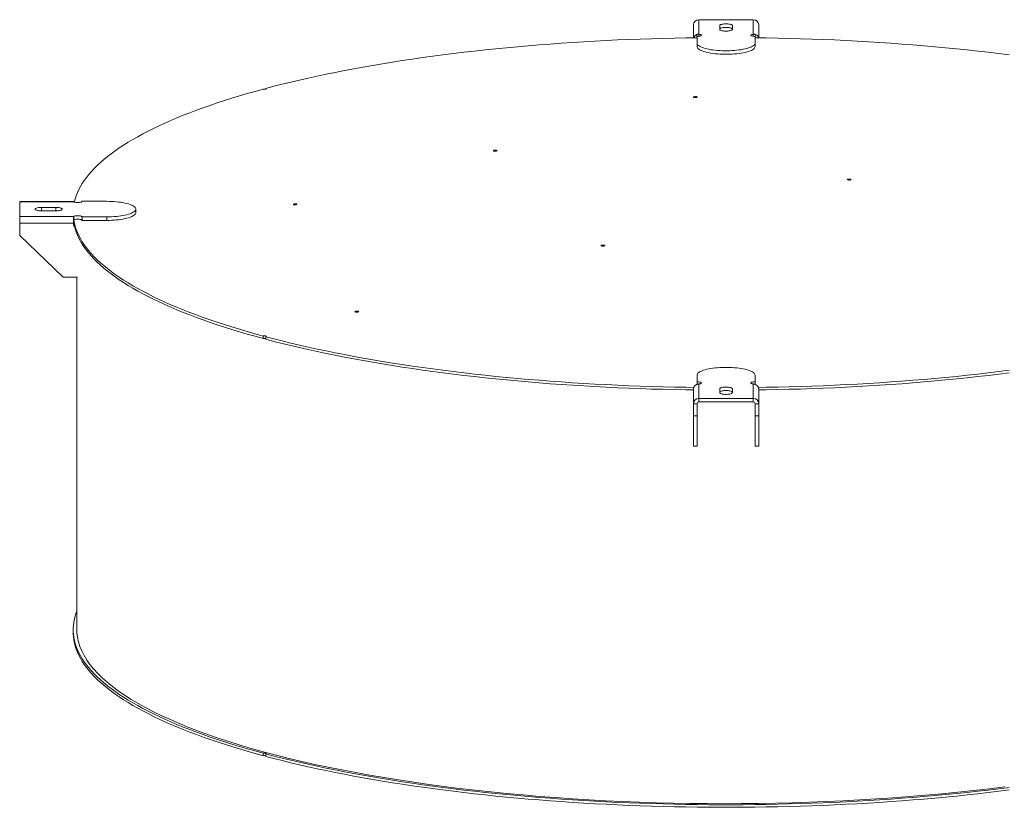
# Model space of a CAD drawing. Units: inches. Extents: x 0.5 to 10.5, y 0.5 to 7.9.
# Drawn here: x 6.5 to 8.5, y 3 to 4.6 of the extents above; entities that cross this region are included whole.
import ezdxf

# ---------------------------------------------------------------- set-up
doc = ezdxf.new("R2010")
doc.units = ezdxf.units.IN
doc.header["$MEASUREMENT"] = 0

msp = doc.modelspace()

# ---------------------------------------------------------------- linework, layer by layer
at = {"color": 7, "linetype": 'Continuous', "lineweight": 15}
for p, q in [((7.8736614, 4.5903791), (7.8736614, 4.616337)), ((7.8846908, 4.6269633), (7.8846908, 4.5975933)), ((7.994985, 4.6269633), (7.8846908, 4.6269633)), ((7.9269703, 4.6151437), (7.9269703, 4.6072639)), ((7.9527055, 4.6072639), (7.9527055, 4.6151437)), ((7.994985, 4.5975933), (7.994985, 4.6269633)), ((8.0060144, 4.5903791), (8.0060144, 4.616337)), ((7.8791758, 4.5963325), (7.8811214, 4.5930862)), ((7.8810144, 4.5930804), (7.8810144, 4.5796848)), ((7.8846908, 4.5975933), (7.8846908, 4.5932954)), ((7.994985, 4.5975933), (7.994985, 4.5932954)), ((7.9985517, 4.5930849), (8.000497, 4.5963328)), ((7.9986614, 4.5796848), (7.9986614, 4.5930804)), ((7.8810144, 4.5796848), (7.8810144, 4.5726007)), ((7.9986614, 4.5796848), (7.9986614, 4.5726007)), ((7.0065645, 4.4876616), (7.0065645, 4.4862706)), ((6.6167239, 4.2584963), (6.5078526, 4.2584963)), ((6.5078526, 4.2580931), (6.5078526, 4.2584963)), ((6.5078526, 4.2580931), (6.5078526, 4.2285441)), ((6.6174786, 4.2580931), (6.5078526, 4.2580931)), ((6.6843232, 4.259078), (6.6343232, 4.259078)), ((6.581382, 4.246766), (6.5519703, 4.246766)), ((6.5519703, 4.2398712), (6.581382, 4.2398712)), ((6.7431467, 4.2362344), (6.7431467, 4.2433186)), ((6.5078526, 4.2149629), (6.5078526, 4.2285441)), ((6.5078526, 4.2285441), (6.6174786, 4.2285441)), ((6.6166761, 4.2149629), (6.5078526, 4.2149629)), ((6.5078526, 4.1901684), (6.5078526, 4.2149629)), ((6.6166761, 4.2114209), (6.6166761, 4.2149629)), ((6.6168697, 4.2256427), (6.6168697, 4.2204928)), ((6.6174786, 4.2285441), (6.6174786, 4.2214599)), ((6.6343232, 4.2275591), (6.6843232, 4.2275591)), ((6.6343232, 4.2275591), (6.6343232, 4.220475)), ((6.6343232, 4.220475), (6.6843232, 4.220475)), ((6.6843232, 4.2275591), (6.6843232, 4.220475)), ((6.5960879, 4.1051587), (6.5078526, 4.1901684)), ((6.6253261, 4.1051587), (6.5960879, 4.1051587)), ((6.6236614, 4.1051587), (6.6236614, 3.3914502)), ((7.0013652, 3.9862002), (7.0013652, 3.9811194)), ((7.0065645, 3.9797265), (7.0065645, 3.9848072)), ((7.8810144, 3.9069523), (7.8810144, 3.8935568)), ((7.8810144, 3.8935568), (7.8810144, 3.8882125)), ((7.9986614, 3.8935568), (7.9986614, 3.9069523)), ((7.9986614, 3.8935568), (7.9986614, 3.888206)), ((7.8736614, 3.8782027), (7.8736614, 3.8490477)), ((7.8846908, 3.8890439), (7.8846908, 3.8596739)), ((7.9269703, 3.8793732), (7.9269703, 3.8714935)), ((7.9527055, 3.8714935), (7.9527055, 3.8793732)), ((7.994985, 3.8596739), (7.994985, 3.8890439)), ((8.0060144, 3.8782027), (8.0060144, 3.8490477)), ((7.8846908, 3.8596739), (7.994985, 3.8596739)), ((7.8846908, 3.8525897), (7.8846908, 3.8596739)), ((7.8846908, 3.8525897), (7.994985, 3.8525897)), ((7.994985, 3.8525897), (7.994985, 3.8596739)), ((7.8810144, 3.8490477), (7.8736614, 3.8490477)), ((7.8736614, 3.8490477), (7.8736614, 3.8242532)), ((7.8810144, 3.8490477), (7.8810144, 3.8242532)), ((7.9986614, 3.8490477), (8.0060144, 3.8490477)), ((7.9986614, 3.8242532), (7.9986614, 3.8490477)), ((8.0060144, 3.8242532), (8.0060144, 3.8490477)), ((7.8736614, 3.8242532), (7.8810144, 3.8242532)), ((7.8736614, 3.7628826), (7.8736614, 3.8242532)), ((7.8810144, 3.7628826), (7.8810144, 3.8242532)), ((7.9986614, 3.8242532), (8.0060144, 3.8242532)), ((7.9986614, 3.7628826), (7.9986614, 3.8242532)), ((8.0060144, 3.7628826), (8.0060144, 3.8242532)), ((7.8736614, 3.7628826), (7.8810144, 3.7628826)), ((7.9986614, 3.7628826), (8.0060144, 3.7628826)), ((6.6163085, 3.3912178), (6.6163085, 3.3861371)), ((7.0013652, 3.1411836), (7.0013652, 3.1361028)), ((7.0065645, 3.1347099), (7.0065645, 3.1397906))]:
    msp.add_line(p, q, dxfattribs=at)
at = {"color": 8, "linetype": 'Continuous', "lineweight": 15}
for p, q in [((6.5519703, 4.246766), (6.5519703, 4.2398712)), ((6.581382, 4.246766), (6.581382, 4.2398712))]:
    msp.add_line(p, q, dxfattribs=at)
at = {"color": 7, "linetype": 'Continuous', "lineweight": 15, "flags": 128}
for points in [[(7.9527055, 4.6151437), (7.9524865, 4.6157771), (7.9518366, 4.616389), (7.9507782, 4.6169585), (7.9493472, 4.6174661), (7.9475924, 4.6178947), (7.9455735, 4.6182296), (7.9433593, 4.6184594), (7.9410252, 4.6185763), (7.9386506, 4.6185763), (7.9363165, 4.6184594), (7.9341023, 4.6182296), (7.9320834, 4.6178947), (7.9303286, 4.6174661), (7.9288976, 4.6169585), (7.9278392, 4.616389), (7.9271894, 4.6157771), (7.9269703, 4.6151437)], [(7.9527055, 4.6080595), (7.9524865, 4.608693), (7.9518366, 4.6093048), (7.9507782, 4.6098743), (7.9493472, 4.610382), (7.9475924, 4.6108106), (7.9455735, 4.6111455), (7.9433593, 4.6113753), (7.9410252, 4.6114922), (7.9386506, 4.6114922), (7.9363165, 4.6113753), (7.9341023, 4.6111455), (7.9320834, 4.6108106), (7.9303286, 4.610382), (7.9288976, 4.6098743), (7.9278392, 4.6093048), (7.9271894, 4.608693), (7.9269703, 4.6080595)], [(7.8810144, 4.5930804), (7.8829914, 4.5931405), (7.8848679, 4.5933178), (7.8865485, 4.5936032), (7.8879476, 4.5939822), (7.8889942, 4.5944356), (7.889635, 4.5949402), (7.8898374, 4.5954705), (7.8895911, 4.5959995), (7.8889087, 4.5965003), (7.8878248, 4.5969473), (7.8863946, 4.5973179), (7.8846908, 4.5975933)], [(7.9269703, 4.6072639), (7.9271894, 4.6066305), (7.9278392, 4.6060186), (7.9288976, 4.6054491), (7.9303286, 4.6049414), (7.9320834, 4.6045128), (7.9341023, 4.6041779), (7.9363165, 4.6039481), (7.9386506, 4.6038312), (7.9410252, 4.6038312), (7.9433593, 4.6039481), (7.9455735, 4.6041779), (7.9475924, 4.6045128), (7.9493472, 4.6049414), (7.9507782, 4.6054491), (7.9518366, 4.6060186), (7.9524865, 4.6066305), (7.9527055, 4.6072639)], [(7.994985, 4.5975933), (7.9932812, 4.5973179), (7.991851, 4.5969473), (7.9907671, 4.5965003), (7.9900847, 4.5959995), (7.9898384, 4.5954705), (7.9900408, 4.5949402), (7.9906816, 4.5944356), (7.9917282, 4.5939822), (7.9931273, 4.5936032), (7.9948079, 4.5933178), (7.9966844, 4.5931405), (7.9986614, 4.5930804)], [(7.0065645, 4.4876616), (7.0232129, 4.4920199), (7.0401448, 4.496299), (7.0573549, 4.5004977), (7.074838, 4.5046146), (7.0925887, 4.5086486), (7.1106014, 4.5125983), (7.1288705, 4.5164625), (7.1473905, 4.52024), (7.1661556, 4.5239297), (7.18516, 4.5275304), (7.2043978, 4.531041), (7.223863, 4.5344605), (7.2435497, 4.5377877), (7.2634518, 4.5410216), (7.2835631, 4.5441613), (7.3038773, 4.5472057), (7.3243883, 4.5501539), (7.3450896, 4.5530051), (7.3659749, 4.5557582), (7.3870376, 4.5584126), (7.4082713, 4.5609673), (7.4296695, 4.5634215), (7.4512254, 4.5657746), (7.4729325, 4.5680257), (7.4947839, 4.5701742), (7.516773, 4.5722195), (7.538893, 4.5741608), (7.561137, 4.5759976), (7.5834981, 4.5777293), (7.6059694, 4.5793554), (7.628544, 4.5808753), (7.6512149, 4.5822887), (7.673975, 4.583595), (7.6968174, 4.5847939), (7.7197349, 4.585885), (7.7427205, 4.586868), (7.7657671, 4.5877424), (7.7888675, 4.5885082), (7.8120146, 4.589165), (7.8352013, 4.5897127), (7.8584203, 4.590151), (7.8810144, 4.5904722)], [(7.8810144, 4.5796848), (7.8812263, 4.5783483), (7.8818605, 4.5770215), (7.8829124, 4.5757138), (7.8843745, 4.5744347), (7.8862362, 4.5731935), (7.8884841, 4.571999), (7.891102, 4.5708599), (7.8940711, 4.5697844), (7.8973699, 4.5687802), (7.9009747, 4.5678546), (7.9048595, 4.5670143), (7.9089963, 4.5662652), (7.9133553, 4.5656128), (7.9179052, 4.5650618), (7.922613, 4.5646161), (7.927445, 4.5642791), (7.9323663, 4.564053), (7.9373414, 4.5639396), (7.9423344, 4.5639396), (7.9473095, 4.564053), (7.9522308, 4.5642791), (7.9570628, 4.5646161), (7.9617706, 4.5650618), (7.9663205, 4.5656128), (7.9706795, 4.5662652), (7.9748163, 4.5670143), (7.9787011, 4.5678546), (7.9823059, 4.5687802), (7.9856047, 4.5697844), (7.9885738, 4.5708599), (7.9911917, 4.571999), (7.9934396, 4.5731935), (7.9953013, 4.5744347), (7.9967634, 4.5757138), (7.9978153, 4.5770215), (7.9984495, 4.5783483), (7.9986614, 4.5796848)], [(7.8810144, 4.5726007), (7.8812263, 4.5712642), (7.8818605, 4.5699373), (7.8829124, 4.5686296), (7.8843745, 4.5673506), (7.8862362, 4.5661093), (7.8884841, 4.5649149), (7.891102, 4.5637758), (7.8940711, 4.5627003), (7.8973699, 4.5616961), (7.9009747, 4.5607705), (7.9048595, 4.5599301), (7.9089963, 4.559181), (7.9133553, 4.5585286), (7.9179052, 4.5579776), (7.922613, 4.557532), (7.927445, 4.5571949), (7.9323663, 4.5569689), (7.9373414, 4.5568554), (7.9423344, 4.5568554), (7.9473095, 4.5569689), (7.9522308, 4.5571949), (7.9570628, 4.557532), (7.9617706, 4.5579776), (7.9663205, 4.5585286), (7.9706795, 4.559181), (7.9748163, 4.5599301), (7.9787011, 4.5607705), (7.9823059, 4.5616961), (7.9856047, 4.5627003), (7.9885738, 4.5637758), (7.9911917, 4.5649149), (7.9934396, 4.5661093), (7.9953013, 4.5673506), (7.9967634, 4.5686296), (7.9978153, 4.5699373), (7.9984495, 4.5712642), (7.9986614, 4.5726007)], [(7.9986614, 4.5904722), (8.0212555, 4.590151), (8.0444745, 4.5897127), (8.0676612, 4.589165), (8.0908083, 4.5885082), (8.1139087, 4.5877424), (8.1369553, 4.586868), (8.1599409, 4.585885), (8.1828584, 4.5847939), (8.2057008, 4.583595), (8.2284609, 4.5822887), (8.2511318, 4.5808753), (8.2737064, 4.5793554), (8.2961777, 4.5777293), (8.3185388, 4.5759976), (8.3407828, 4.5741608), (8.3629028, 4.5722195), (8.3848919, 4.5701742), (8.4067433, 4.5680257), (8.4284504, 4.5657746), (8.4500063, 4.5634215), (8.4714045, 4.5609673), (8.4926382, 4.5584126), (8.513701, 4.5557582)], [(6.6187064, 4.2575695), (6.6188151, 4.2580471), (6.6204512, 4.2642677), (6.6224954, 4.2704797), (6.624947, 4.2766811), (6.6278053, 4.2828699), (6.6310695, 4.2890444), (6.6347384, 4.2952024), (6.638811, 4.3013423), (6.6432859, 4.307462), (6.6481619, 4.3135597), (6.6534374, 4.3196335), (6.6591108, 4.3256815), (6.6651803, 4.3317018), (6.671644, 4.3376926), (6.6785, 4.343652), (6.6857461, 4.3495782), (6.6933801, 4.3554693), (6.7013996, 4.3613236), (6.7098022, 4.3671391), (6.7185852, 4.3729142), (6.7277459, 4.378647), (6.7372815, 4.3843357), (6.747189, 4.3899787), (6.7574655, 4.3955741), (6.7681076, 4.4011202), (6.7791122, 4.4066153), (6.7904757, 4.4120577), (6.8021947, 4.4174457), (6.8142656, 4.4227777), (6.8266847, 4.428052), (6.839448, 4.433267), (6.8525517, 4.438421), (6.8659916, 4.4435125), (6.8797637, 4.4485398), (6.8938637, 4.4535016), (6.9082872, 4.4583961), (6.9230297, 4.4632219), (6.9380868, 4.4679774), (6.9534536, 4.4726614), (6.9691256, 4.4772722), (6.9850978, 4.4818084), (7.0013652, 4.4862687)], [(7.0065645, 4.4876616), (7.007295, 4.4873814), (7.007624, 4.4870512), (7.007512, 4.4867107), (7.0069725, 4.486401), (7.0060705, 4.4861594), (7.0049145, 4.4860148), (7.0036437, 4.4859848), (7.0024111, 4.486073), (7.0013652, 4.4862687)], [(7.8748465, 4.4695542), (7.8741141, 4.4698344), (7.8737836, 4.4701648), (7.8738949, 4.4705056), (7.8744345, 4.4708156), (7.8753374, 4.4710575), (7.8764946, 4.4712021), (7.8777666, 4.4712319), (7.8789999, 4.4711434), (7.8800458, 4.4709471), (7.8807781, 4.4706669), (7.8811086, 4.4703365), (7.8809973, 4.4699957), (7.8804577, 4.4696857), (7.8795549, 4.4694438), (7.8783977, 4.4692993), (7.8771257, 4.4692694), (7.8758924, 4.469358), (7.8748465, 4.4695542)], [(7.4692999, 4.3609038), (7.4685676, 4.361184), (7.4682371, 4.3615144), (7.4683484, 4.3618552), (7.468888, 4.3621652), (7.4697909, 4.3624071), (7.4709481, 4.3625517), (7.47222, 4.3625815), (7.4734533, 4.362493), (7.4744992, 4.3622967), (7.4752316, 4.3620165), (7.4755621, 4.3616861), (7.4754508, 4.3613453), (7.4749112, 4.3610353), (7.4740083, 4.3607934), (7.4728511, 4.3606489), (7.4715792, 4.3606191), (7.4703458, 4.3607076), (7.4692999, 4.3609038)], [(8.1868053, 4.3023997), (8.186073, 4.3026799), (8.1857425, 4.3030104), (8.1858538, 4.3033511), (8.1863934, 4.3036612), (8.1872963, 4.303903), (8.1884535, 4.3040476), (8.1897254, 4.3040774), (8.1909587, 4.3039889), (8.1920047, 4.3037927), (8.192737, 4.3035125), (8.1930675, 4.3031821), (8.1929562, 4.3028413), (8.1924166, 4.3025313), (8.1915137, 4.3022894), (8.1903565, 4.3021448), (8.1890846, 4.302115), (8.1878513, 4.3022035), (8.1868053, 4.3023997)], [(6.6174786, 4.2580931), (6.6185063, 4.2576366), (6.6198896, 4.2572535), (6.6215583, 4.2569631), (6.6234273, 4.2567802), (6.6254018, 4.2567143), (6.6273812, 4.2567685), (6.6292649, 4.2569402), (6.6309572, 4.2572205), (6.6323719, 4.2575954), (6.6334372, 4.2580456), (6.6340988, 4.2585484), (6.6343232, 4.259078)], [(6.6843232, 4.2275591), (6.6893118, 4.2276159), (6.6942644, 4.2277858), (6.6991454, 4.2280676), (6.7039197, 4.2284593), (6.7085527, 4.2289581), (6.7130111, 4.2295603), (6.7172629, 4.2302617), (6.7212773, 4.2310571), (6.7250255, 4.2319409), (6.7284804, 4.2329067), (6.7316171, 4.2339475), (6.7344131, 4.2350558), (6.7368482, 4.2362236), (6.7389049, 4.2374425), (6.7405683, 4.2387038), (6.7418264, 4.2399984), (6.7426703, 4.2413168), (6.7430937, 4.2426497), (6.7430937, 4.2439874), (6.7426703, 4.2453203), (6.7418264, 4.2466388), (6.7405683, 4.2479333), (6.7389049, 4.2491946), (6.7368482, 4.2504135), (6.7344131, 4.2515814), (6.7316171, 4.2526897), (6.7284804, 4.2537305), (6.7250255, 4.2546962), (6.7212773, 4.25558), (6.7172629, 4.2563754), (6.7130111, 4.2570768), (6.7085527, 4.2576791), (6.7039197, 4.2581778), (6.6991454, 4.2585695), (6.6942644, 4.2588514), (6.6893118, 4.2590213), (6.6843232, 4.259078)], [(7.0637534, 4.2522534), (7.063021, 4.2525336), (7.0626906, 4.252864), (7.0628019, 4.2532048), (7.0633415, 4.2535148), (7.0642443, 4.2537567), (7.0654015, 4.2539013), (7.0666735, 4.2539311), (7.0679068, 4.2538426), (7.0689527, 4.2536463), (7.0696851, 4.2533661), (7.0700155, 4.2530357), (7.0699043, 4.2526949), (7.0693646, 4.2523849), (7.0684618, 4.252143), (7.0673046, 4.2519985), (7.0660326, 4.2519687), (7.0647993, 4.2520572), (7.0637534, 4.2522534)], [(6.5519703, 4.246766), (6.5496058, 4.2467073), (6.5473219, 4.2465332), (6.5451963, 4.2462496), (6.5433014, 4.2458662), (6.5417017, 4.2453961), (6.5404516, 4.2448552), (6.5395938, 4.244262), (6.5391575, 4.2436367), (6.5391575, 4.2430005), (6.5395938, 4.2423751), (6.5404516, 4.2417819), (6.5417017, 4.2412411), (6.5433014, 4.2407709), (6.5451963, 4.2403875), (6.5473219, 4.240104), (6.5496058, 4.2399299), (6.5519703, 4.2398712)], [(6.581382, 4.2398712), (6.5837464, 4.2399299), (6.5860304, 4.240104), (6.588156, 4.2403875), (6.5900509, 4.2407709), (6.5916506, 4.2412411), (6.5929007, 4.2417819), (6.5937585, 4.2423751), (6.5941948, 4.2430005), (6.5941948, 4.2436367), (6.5937585, 4.244262), (6.5929007, 4.2448552), (6.5916506, 4.2453961), (6.5900509, 4.2458662), (6.588156, 4.2462496), (6.5860304, 4.2465332), (6.5837464, 4.2467073), (6.581382, 4.246766)], [(6.6843232, 4.220475), (6.6893118, 4.2205317), (6.6942644, 4.2207016), (6.6991454, 4.2209835), (6.7039197, 4.2213752), (6.7085527, 4.2218739), (6.7130111, 4.2224762), (6.7172629, 4.2231775), (6.7212773, 4.223973), (6.7250255, 4.2248568), (6.7284804, 4.2258225), (6.7316171, 4.2268633), (6.7344131, 4.2279716), (6.7368482, 4.2291395), (6.7389049, 4.2303584), (6.7405683, 4.2316197), (6.7418264, 4.2329142), (6.7426703, 4.2342327), (6.7430937, 4.2355656), (6.7431467, 4.2362344)], [(7.0013652, 3.9811194), (6.9850978, 3.9855797), (6.9691256, 3.9901159), (6.9534536, 3.9947267), (6.9380868, 3.9994107), (6.9230297, 4.0041662), (6.9082872, 4.008992), (6.8938637, 4.0138866), (6.8797637, 4.0188483), (6.8659916, 4.0238756), (6.8525517, 4.0289671), (6.839448, 4.0341211), (6.8266847, 4.0393361), (6.8142656, 4.0446104), (6.8021947, 4.0499424), (6.7904757, 4.0553304), (6.7791122, 4.0607728), (6.7681076, 4.0662679), (6.7574655, 4.071814), (6.747189, 4.0774094), (6.7372815, 4.0830524), (6.7277459, 4.0887411), (6.7185852, 4.0944739), (6.7098022, 4.100249), (6.7013996, 4.1060645), (6.6933801, 4.1119188), (6.6857461, 4.1178099), (6.6785, 4.1237361), (6.671644, 4.1296955), (6.6651803, 4.1356863), (6.6591108, 4.1417066), (6.6534374, 4.1477546), (6.6481619, 4.1538284), (6.6432859, 4.1599261), (6.638811, 4.1660458), (6.6347384, 4.1721857), (6.6310695, 4.1783438), (6.6278053, 4.1845182), (6.624947, 4.190707), (6.6224954, 4.1969084), (6.6204512, 4.2031204), (6.6188151, 4.209341), (6.6175876, 4.2155684), (6.616915, 4.2204198)], [(7.0013652, 3.9862002), (6.9850978, 3.9906605), (6.9691256, 3.9951967), (6.9534536, 3.9998075), (6.9380868, 4.0044914), (6.9230297, 4.009247), (6.9082872, 4.0140728), (6.8938637, 4.0189673), (6.8797637, 4.023929), (6.8659916, 4.0289564), (6.8525517, 4.0340479), (6.839448, 4.0392019), (6.8266847, 4.0444168), (6.8142656, 4.0496911), (6.8021947, 4.0550231), (6.7904757, 4.0604111), (6.7791122, 4.0658536), (6.7681076, 4.0713487), (6.7574655, 4.0768948), (6.747189, 4.0824902), (6.7372815, 4.0881331), (6.7277459, 4.0938219), (6.7185852, 4.0995547), (6.7098022, 4.1053297), (6.7013996, 4.1111453), (6.6933801, 4.1169995), (6.6857461, 4.1228907), (6.6785, 4.1288169), (6.671644, 4.1347763), (6.6651803, 4.1407671), (6.6591108, 4.1467874), (6.6534374, 4.1528353), (6.6481619, 4.1589091), (6.6432859, 4.1650068), (6.638811, 4.1711265), (6.6347384, 4.1772664), (6.6310695, 4.1834245), (6.6278053, 4.1895989), (6.624947, 4.1957878), (6.6224954, 4.2019892), (6.6204512, 4.2082011), (6.6188151, 4.2144217), (6.6175876, 4.2206491), (6.6174585, 4.221456)], [(6.6343232, 4.2275591), (6.6340988, 4.2280888), (6.6334372, 4.2285915), (6.6323719, 4.2290417), (6.6309572, 4.2294166), (6.6292649, 4.229697), (6.6273812, 4.2298686), (6.6254018, 4.2299229), (6.6234273, 4.2298569), (6.6215583, 4.2296741), (6.6198896, 4.2293837), (6.6185063, 4.2290005), (6.6174786, 4.2285441)], [(6.6343232, 4.220475), (6.6340988, 4.2210046), (6.6334372, 4.2215074), (6.6323719, 4.2219576), (6.6309572, 4.2223324), (6.6292649, 4.2226128), (6.6273812, 4.2227845), (6.6254018, 4.2228387), (6.6234273, 4.2227727), (6.6215583, 4.2225899), (6.6198896, 4.2222995), (6.6185063, 4.2219164), (6.6174786, 4.2214599)], [(7.6876711, 4.1686762), (7.6869388, 4.1689564), (7.6866083, 4.1692868), (7.6867196, 4.1696276), (7.6872592, 4.1699376), (7.6881621, 4.1701795), (7.6893193, 4.170324), (7.6905912, 4.1703539), (7.6918245, 4.1702653), (7.6928705, 4.1700691), (7.6936028, 4.1697889), (7.6939333, 4.1694585), (7.693822, 4.1691177), (7.6932824, 4.1688077), (7.6923795, 4.1685658), (7.6912223, 4.1684212), (7.6899504, 4.1683914), (7.6887171, 4.16848), (7.6876711, 4.1686762)], [(7.1885369, 4.0349526), (7.1878046, 4.0352328), (7.1874741, 4.0355632), (7.1875854, 4.035904), (7.188125, 4.036214), (7.1890279, 4.0364559), (7.1901851, 4.0366005), (7.191457, 4.0366303), (7.1926903, 4.0365418), (7.1937363, 4.0363455), (7.1944686, 4.0360653), (7.1947991, 4.0357349), (7.1946878, 4.0353941), (7.1941482, 4.0350841), (7.1932453, 4.0348422), (7.1920881, 4.0346977), (7.1908162, 4.0346679), (7.1895829, 4.0347564), (7.1885369, 4.0349526)], [(7.0013652, 3.9862002), (7.0024111, 3.9863959), (7.0036437, 3.986484), (7.0049145, 3.986454), (7.0060705, 3.9863095), (7.0069725, 3.9860678), (7.007512, 3.9857581), (7.007624, 3.9854176), (7.007295, 3.9850874), (7.0065645, 3.9848072)], [(7.8744364, 3.8820794), (7.8584203, 3.8823178), (7.8352013, 3.8827561), (7.8120146, 3.8833038), (7.7888675, 3.8839606), (7.7657671, 3.8847264), (7.7427205, 3.8856009), (7.7197349, 3.8865838), (7.6968174, 3.8876749), (7.673975, 3.8888738), (7.6512149, 3.8901802), (7.628544, 3.8915935), (7.6059694, 3.8931135), (7.5834981, 3.8947396), (7.561137, 3.8964713), (7.538893, 3.8983081), (7.516773, 3.9002494), (7.4947839, 3.9022946), (7.4729325, 3.9044431), (7.4512254, 3.9066943), (7.4296695, 3.9090473), (7.4082713, 3.9115016), (7.3870376, 3.9140563), (7.3659749, 3.9167106), (7.3450896, 3.9194638), (7.3243883, 3.9223149), (7.3038773, 3.9252632), (7.2835631, 3.9283076), (7.2634518, 3.9314472), (7.2435497, 3.9346812), (7.223863, 3.9380084), (7.2043978, 3.9414278), (7.18516, 3.9449384), (7.1661556, 3.9485391), (7.1473905, 3.9522288), (7.1288705, 3.9560064), (7.1106014, 3.9598706), (7.0925887, 3.9638203), (7.074838, 3.9678542), (7.0573549, 3.9719712), (7.0401448, 3.9761699), (7.0232129, 3.980449), (7.0065645, 3.9848072)], [(7.8736614, 3.877009), (7.8584203, 3.8772371), (7.8352013, 3.8776754), (7.8120146, 3.8782231), (7.7888675, 3.8788799), (7.7657671, 3.8796457), (7.7427205, 3.8805201), (7.7197349, 3.8815031), (7.6968174, 3.8825942), (7.673975, 3.8837931), (7.6512149, 3.8850994), (7.628544, 3.8865128), (7.6059694, 3.8880327), (7.5834981, 3.8896588), (7.561137, 3.8913905), (7.538893, 3.8932273), (7.516773, 3.8951686), (7.4947839, 3.8972139), (7.4729325, 3.8993624), (7.4512254, 3.9016135), (7.4296695, 3.9039666), (7.4082713, 3.9064208), (7.3870376, 3.9089755), (7.3659749, 3.9116299), (7.3450896, 3.914383), (7.3243883, 3.9172342), (7.3038773, 3.9201824), (7.2835631, 3.9232268), (7.2634518, 3.9263665), (7.2435497, 3.9296004), (7.223863, 3.9329276), (7.2043978, 3.9363471), (7.18516, 3.9398577), (7.1661556, 3.9434584), (7.1473905, 3.9471481), (7.1288705, 3.9509256), (7.1106014, 3.9547898), (7.0925887, 3.9587395), (7.074838, 3.9627735), (7.0573549, 3.9668904), (7.0401448, 3.9710891), (7.0232129, 3.9753682), (7.0065645, 3.9797265)], [(7.9986614, 3.9069523), (7.9984495, 3.9082888), (7.9978153, 3.9096157), (7.9967634, 3.9109233), (7.9953013, 3.9122024), (7.9934396, 3.9134437), (7.9911917, 3.9146381), (7.9885738, 3.9157772), (7.9856047, 3.9168527), (7.9823059, 3.9178569), (7.9787011, 3.9187825), (7.9748163, 3.9196229), (7.9706795, 3.920372), (7.9663205, 3.9210243), (7.9617706, 3.9215753), (7.9570628, 3.922021), (7.9522308, 3.9223581), (7.9473095, 3.9225841), (7.9423344, 3.9226976), (7.9373414, 3.9226976), (7.9323663, 3.9225841), (7.927445, 3.9223581), (7.922613, 3.922021), (7.9179052, 3.9215753), (7.9133553, 3.9210243), (7.9089963, 3.920372), (7.9048595, 3.9196229), (7.9009747, 3.9187825), (7.8973699, 3.9178569), (7.8940711, 3.9168527), (7.891102, 3.9157772), (7.8884841, 3.9146381), (7.8862362, 3.9134437), (7.8843745, 3.9122024), (7.8829124, 3.9109233), (7.8818605, 3.9096157), (7.8812263, 3.9082888), (7.8810144, 3.9069523)], [(8.513701, 3.9167106), (8.4926382, 3.9140563), (8.4714045, 3.9115016), (8.4500063, 3.9090473), (8.4284504, 3.9066943), (8.4067433, 3.9044431), (8.3848919, 3.9022946), (8.3629028, 3.9002494), (8.3407828, 3.8983081), (8.3185388, 3.8964713), (8.2961777, 3.8947396), (8.2737064, 3.8931135), (8.2511318, 3.8915935), (8.2284609, 3.8901802), (8.2057008, 3.8888738), (8.1828584, 3.8876749), (8.1599409, 3.8865838), (8.1369553, 3.8856009), (8.1139087, 3.8847264), (8.0908083, 3.8839606), (8.0676612, 3.8833038), (8.0444745, 3.8827561), (8.0212555, 3.8823178), (8.0052258, 3.8820793)], [(7.8846908, 3.8890439), (7.8863946, 3.8893192), (7.8878248, 3.8896898), (7.8889087, 3.8901369), (7.8895911, 3.8906376), (7.8898374, 3.8911666), (7.889635, 3.8916969), (7.8889942, 3.8922016), (7.8879476, 3.892655), (7.8865485, 3.893034), (7.8848679, 3.8933194), (7.8829914, 3.8934966), (7.8810144, 3.8935568)], [(7.9986614, 3.8935568), (7.9966844, 3.8934966), (7.9948079, 3.8933194), (7.9931273, 3.893034), (7.9917282, 3.892655), (7.9906816, 3.8922016), (7.9900408, 3.8916969), (7.9898384, 3.8911666), (7.9900847, 3.8906376), (7.9907671, 3.8901369), (7.991851, 3.8896898), (7.9932812, 3.8893192), (7.994985, 3.8890439)], [(8.513701, 3.9116299), (8.4926382, 3.9089755), (8.4714045, 3.9064208), (8.4500063, 3.9039666), (8.4284504, 3.9016135), (8.4067433, 3.8993624), (8.3848919, 3.8972139), (8.3629028, 3.8951686), (8.3407828, 3.8932273), (8.3185388, 3.8913905), (8.2961777, 3.8896588), (8.2737064, 3.8880327), (8.2511318, 3.8865128), (8.2284609, 3.8850994), (8.2057008, 3.8837931), (8.1828584, 3.8825942), (8.1599409, 3.8815031), (8.1369553, 3.8805201), (8.1139087, 3.8796457), (8.0908083, 3.8788799), (8.0676612, 3.8782231), (8.0444745, 3.8776754), (8.0212555, 3.8772371), (8.0060144, 3.877009)], [(7.9527055, 3.8793732), (7.9524865, 3.8800067), (7.9518366, 3.8806186), (7.9507782, 3.881188), (7.9493472, 3.8816957), (7.9475924, 3.8821243), (7.9455735, 3.8824592), (7.9433593, 3.882689), (7.9410252, 3.8828059), (7.9386506, 3.8828059), (7.9363165, 3.882689), (7.9341023, 3.8824592), (7.9320834, 3.8821243), (7.9303286, 3.8816957), (7.9288976, 3.881188), (7.9278392, 3.8806186), (7.9271894, 3.8800067), (7.9269703, 3.8793732)], [(7.9527055, 3.8722891), (7.9524865, 3.8729225), (7.9518366, 3.8735344), (7.9507782, 3.8741039), (7.9493472, 3.8746116), (7.9475924, 3.8750402), (7.9455735, 3.8753751), (7.9433593, 3.8756049), (7.9410252, 3.8757218), (7.9386506, 3.8757218), (7.9363165, 3.8756049), (7.9341023, 3.8753751), (7.9320834, 3.8750402), (7.9303286, 3.8746116), (7.9288976, 3.8741039), (7.9278392, 3.8735344), (7.9271894, 3.8729225), (7.9269703, 3.8722891)], [(7.9269703, 3.8714935), (7.9271894, 3.87086), (7.9278392, 3.8702481), (7.9288976, 3.8696787), (7.9303286, 3.869171), (7.9320834, 3.8687424), (7.9341023, 3.8684075), (7.9363165, 3.8681777), (7.9386506, 3.8680608), (7.9410252, 3.8680608), (7.9433593, 3.8681777), (7.9455735, 3.8684075), (7.9475924, 3.8687424), (7.9493472, 3.869171), (7.9507782, 3.8696787), (7.9518366, 3.8702481), (7.9524865, 3.87086), (7.9527055, 3.8714935)], [(6.6236614, 3.4285428), (6.6224954, 3.4254631), (6.6204512, 3.4192511), (6.6188151, 3.4130305), (6.6175876, 3.4068031), (6.616769, 3.4005709), (6.6163597, 3.3943359), (6.6163597, 3.3880998), (6.616769, 3.3818647), (6.6175876, 3.3756325), (6.6188151, 3.3694051), (6.6204512, 3.3631845), (6.6224954, 3.3569726), (6.624947, 3.3507712), (6.6278053, 3.3445823), (6.6310695, 3.3384079), (6.6347384, 3.3322498), (6.638811, 3.3261099), (6.6432859, 3.3199902), (6.6481619, 3.3138925), (6.6534374, 3.3078188), (6.6591108, 3.3017708), (6.6651803, 3.2957505), (6.671644, 3.2897597), (6.6785, 3.2838003), (6.6857461, 3.2778741), (6.6933801, 3.271983), (6.7013996, 3.2661287), (6.7098022, 3.2603131), (6.7185852, 3.2545381), (6.7277459, 3.2488053), (6.7372815, 3.2431165), (6.747189, 3.2374736), (6.7574655, 3.2318782), (6.7681076, 3.2263321), (6.7791122, 3.220837), (6.7904757, 3.2153946), (6.8021947, 3.2100065), (6.8142656, 3.2046745), (6.8266847, 3.1994003), (6.839448, 3.1941853), (6.8525517, 3.1890313), (6.8659916, 3.1839398), (6.8797637, 3.1789124), (6.8938637, 3.1739507), (6.9082872, 3.1690562), (6.9230297, 3.1642304), (6.9380868, 3.1594748), (6.9534536, 3.1547909), (6.9691256, 3.1501801), (6.9850978, 3.1456439), (7.0013652, 3.1411836)], [(6.6163085, 3.3861371), (6.6163597, 3.3830191), (6.616769, 3.376784), (6.6175876, 3.3705518), (6.6188151, 3.3643244), (6.6204512, 3.3581038), (6.6224954, 3.3518918), (6.624947, 3.3456904), (6.6278053, 3.3395016), (6.6310695, 3.3333272), (6.6347384, 3.3271691), (6.638811, 3.3210292), (6.6432859, 3.3149095), (6.6481619, 3.3088118), (6.6534374, 3.302738), (6.6591108, 3.29669), (6.6651803, 3.2906697), (6.671644, 3.2846789), (6.6785, 3.2787195), (6.6857461, 3.2727933), (6.6933801, 3.2669022), (6.7013996, 3.261048), (6.7098022, 3.2552324), (6.7185852, 3.2494573), (6.7277459, 3.2437245), (6.7372815, 3.2380358), (6.747189, 3.2323928), (6.7574655, 3.2267974), (6.7681076, 3.2212513), (6.7791122, 3.2157562), (6.7904757, 3.2103138), (6.8021947, 3.2049258), (6.8142656, 3.1995938), (6.8266847, 3.1943195), (6.839448, 3.1891045), (6.8525517, 3.1839505), (6.8659916, 3.178859), (6.8797637, 3.1738317), (6.8938637, 3.16887), (6.9082872, 3.1639754), (6.9230297, 3.1591497), (6.9380868, 3.1543941), (6.9534536, 3.1497101), (6.9691256, 3.1450994), (6.9850978, 3.1405631), (7.0013652, 3.1361028)], [(8.5050361, 3.0729997), (8.473616, 3.0691318), (8.4418275, 3.0654863), (8.4096925, 3.0620659), (8.3772332, 3.0588728), (8.344472, 3.0559092), (8.3114315, 3.0531772), (8.2781345, 3.0506787), (8.2446041, 3.0484154), (8.2108633, 3.0463889), (8.1769354, 3.0446005), (8.1428439, 3.0430516), (8.1086123, 3.0417431), (8.0742642, 3.0406759), (8.0398233, 3.0398509), (8.0053134, 3.0392686), (7.9707583, 3.0389293), (7.9361819, 3.0388333), (7.9016079, 3.0389808), (7.8670604, 3.0393714), (7.8325631, 3.0400052), (7.7981399, 3.0408814), (7.7638144, 3.0419997), (7.7296105, 3.0433591), (7.6955516, 3.0449588), (7.6616613, 3.0467976), (7.6279631, 3.0488743), (7.5944801, 3.0511875), (7.5612355, 3.0537355), (7.5282521, 3.0565166), (7.4955529, 3.0595289), (7.4631603, 3.0627703), (7.4310967, 3.0662385), (7.3993843, 3.0699312), (7.3680449, 3.0738458), (7.3371001, 3.0779796), (7.3065714, 3.0823298), (7.2764797, 3.0868934), (7.2468459, 3.0916671), (7.2176904, 3.0966478), (7.1890333, 3.1018319), (7.1608944, 3.1072159), (7.1332932, 3.1127961), (7.1062486, 3.1185687), (7.0797794, 3.1245296), (7.0539039, 3.1306747), (7.0286397, 3.1369998), (7.0040046, 3.1435005), (6.9800153, 3.1501724), (6.9566885, 3.1570108), (6.9340403, 3.164011), (6.9120862, 3.1711682), (6.8908416, 3.1784774), (6.8703209, 3.1859336), (6.8505385, 3.1935317), (6.8315079, 3.2012663), (6.8132423, 3.2091323), (6.7957542, 3.2171241), (6.7790558, 3.2252362), (6.7631586, 3.233463), (6.7480736, 3.2417988), (6.7338111, 3.250238), (6.720381, 3.2587746), (6.7077926, 3.2674028), (6.6960545, 3.2761166), (6.6851749, 3.28491), (6.6751613, 3.293777), (6.6660206, 3.3027113), (6.6577591, 3.311707), (6.6503825, 3.3207576), (6.6438958, 3.3298571), (6.6383037, 3.338999), (6.6336098, 3.3481772), (6.6298176, 3.3573852), (6.6269295, 3.3666167), (6.6249476, 3.3758654), (6.6238732, 3.3851248), (6.6236614, 3.3914502)], [(7.0065645, 3.1397906), (7.007295, 3.1400708), (7.007624, 3.1404011), (7.007512, 3.1407415), (7.0069725, 3.1410512), (7.0060705, 3.1412929), (7.0049145, 3.1414374), (7.0036437, 3.1414674), (7.0024111, 3.1413793), (7.0013652, 3.1411836)], [(7.0065645, 3.1397906), (7.0232129, 3.1354324), (7.0401448, 3.1311533), (7.0573549, 3.1269546), (7.074838, 3.1228376), (7.0925887, 3.1188037), (7.1106014, 3.114854), (7.1288705, 3.1109898), (7.1473905, 3.1072123), (7.1661556, 3.1035226), (7.18516, 3.0999218), (7.2043978, 3.0964112), (7.223863, 3.0929918), (7.2435497, 3.0896646), (7.2634518, 3.0864307), (7.2835631, 3.083291), (7.3038773, 3.0802466), (7.3243883, 3.0772983), (7.3450896, 3.0744472), (7.3659749, 3.071694), (7.3870376, 3.0690397), (7.4082713, 3.066485), (7.4296695, 3.0640307), (7.4512254, 3.0616777), (7.4729325, 3.0594265), (7.4947839, 3.057278), (7.516773, 3.0552328), (7.538893, 3.0532915), (7.561137, 3.0514547), (7.5834981, 3.049723), (7.6059694, 3.0480969), (7.628544, 3.0465769), (7.6512149, 3.0451636), (7.673975, 3.0438572), (7.6968174, 3.0426583), (7.7197349, 3.0415672), (7.7427205, 3.0405843), (7.7657671, 3.0397098), (7.7888675, 3.038944), (7.8120146, 3.0382872), (7.8352013, 3.0377396), (7.8584203, 3.0373012), (7.8816645, 3.0369724), (7.9049266, 3.0367531), (7.9281996, 3.0366434), (7.9514762, 3.0366434), (7.9747492, 3.0367531), (7.9980114, 3.0369724), (8.0212555, 3.0373012), (8.0444745, 3.0377396), (8.0676612, 3.0382872), (8.0908083, 3.038944), (8.1139087, 3.0397098), (8.1369553, 3.0405843), (8.1599409, 3.0415672), (8.1828584, 3.0426583), (8.2057008, 3.0438572), (8.2284609, 3.0451636), (8.2511318, 3.0465769), (8.2737064, 3.0480969), (8.2961777, 3.049723), (8.3185388, 3.0514547), (8.3407828, 3.0532915), (8.3629028, 3.0552328), (8.3848919, 3.057278), (8.4067433, 3.0594265), (8.4284504, 3.0616777), (8.4500063, 3.0640307), (8.4714045, 3.066485), (8.4926382, 3.0690397), (8.513701, 3.071694)], [(7.0065645, 3.1347099), (7.0232129, 3.1303516), (7.0401448, 3.1260725), (7.0573549, 3.1218738), (7.074838, 3.1177569), (7.0925887, 3.1137229), (7.1106014, 3.1097733), (7.1288705, 3.105909), (7.1473905, 3.1021315), (7.1661556, 3.0984418), (7.18516, 3.0948411), (7.2043978, 3.0913305), (7.223863, 3.087911), (7.2435497, 3.0845838), (7.2634518, 3.0813499), (7.2835631, 3.0782102), (7.3038773, 3.0751658), (7.3243883, 3.0722176), (7.3450896, 3.0693664), (7.3659749, 3.0666133), (7.3870376, 3.0639589), (7.4082713, 3.0614042), (7.4296695, 3.05895), (7.4512254, 3.0565969), (7.4729325, 3.0543458), (7.4947839, 3.0521973), (7.516773, 3.050152), (7.538893, 3.0482107), (7.561137, 3.0463739), (7.5834981, 3.0446422), (7.6059694, 3.0430161), (7.628544, 3.0414962), (7.6512149, 3.0400828), (7.673975, 3.0387765), (7.6968174, 3.0375776), (7.7197349, 3.0364865), (7.7427205, 3.0355036), (7.7657671, 3.0346291), (7.7888675, 3.0338633), (7.8120146, 3.0332065), (7.8352013, 3.0326588), (7.8584203, 3.0322205), (7.8816645, 3.0318916), (7.9049266, 3.0316723), (7.9281996, 3.0315626), (7.9514762, 3.0315626), (7.9747492, 3.0316723), (7.9980114, 3.0318916), (8.0212555, 3.0322205), (8.0444745, 3.0326588), (8.0676612, 3.0332065), (8.0908083, 3.0338633), (8.1139087, 3.0346291), (8.1369553, 3.0355036), (8.1599409, 3.0364865), (8.1828584, 3.0375776), (8.2057008, 3.0387765), (8.2284609, 3.0400828), (8.2511318, 3.0414962), (8.2737064, 3.0430161), (8.2961777, 3.0446422), (8.3185388, 3.0463739), (8.3407828, 3.0482107), (8.3629028, 3.050152), (8.3848919, 3.0521973), (8.4067433, 3.0543458), (8.4284504, 3.0565969), (8.4500063, 3.05895), (8.4714045, 3.0614042), (8.4926382, 3.0639589), (8.513701, 3.0666133)]]:
    msp.add_lwpolyline(points, dxfattribs=at)
at = {"color": 7, "linetype": 'Continuous', "lineweight": 15}
for centre, radius, start, end in [((7.8844929, 4.6161316), 0.0108334, 88.953224, 178.9135011), ((7.9951829, 4.6161316), 0.0108334, 1.0864989, 91.046776), ((6.6202091, 4.2134224), 0.0035331, 180.5131138, 242.9974143), ((6.6202275, 4.2114584), 0.0035515, 180.6051261, 251.6944229), ((7.0039608, 3.9702055), 0.0112183, 76.5795661, 103.3777945), ((7.8844929, 3.8488422), 0.0108334, 88.953224, 178.9135011), ((7.8846249, 3.8489792), 0.0036111, 88.953224, 178.9135011), ((7.9951829, 3.8488422), 0.0108334, 1.0864989, 91.046776), ((7.9950509, 3.8489792), 0.0036111, 1.0864989, 91.046776), ((7.0039608, 3.1251889), 0.0112183, 76.5795661, 103.3777945)]:
    msp.add_arc(centre, radius, start, end, dxfattribs=at)
for points, knots in [([(7.8741989, 4.5903748), (7.8742294, 4.5904941), (7.8744059, 4.5911849), (7.8750275, 4.5923738), (7.8760773, 4.593899), (7.8774602, 4.5952831), (7.8785974, 4.5959787), (7.8791758, 4.5963325)], [0, 0, 0, 0, 0.0468431277, 0.2710802406, 0.5018319936, 0.7466036189, 1, 1, 1, 1]), ([(7.8791758, 4.5963325), (7.8795605, 4.596548), (7.8803414, 4.5969854), (7.8815997, 4.5974105), (7.8828858, 4.5976437), (7.883918, 4.5976718), (7.8845082, 4.5976118), (7.8846908, 4.5975933)], [0, 0, 0, 0, 0.223971593, 0.454616201, 0.672816486, 0.898741274, 1, 1, 1, 1]), ([(7.994985, 4.5975933), (7.9953504, 4.5976238), (7.9960918, 4.5976858), (7.9972523, 4.5975775), (7.998415, 4.5973098), (7.9993327, 4.5969562), (8.000024, 4.5966136), (8.0003395, 4.5964272), (8.0004976, 4.5963338)], [0, 0, 0, 0, 0.200784198, 0.407407382, 0.60764295, 0.813450385, 0.906509983, 1, 1, 1, 1]), ([(8.0004976, 4.5963338), (8.001016, 4.5960211), (8.0020684, 4.5953862), (8.0033948, 4.5941242), (8.0044772, 4.5926649), (8.0051815, 4.5913942), (8.0054047, 4.5905802), (8.0054681, 4.590349)], [0, 0, 0, 0, 0.225635049, 0.458020626, 0.680411987, 0.909204863, 1, 1, 1, 1]), ([(6.6174786, 4.2580931), (6.6173291, 4.2581801), (6.6170259, 4.2583566), (6.6167864, 4.2584866), (6.6167406, 4.2584826), (6.6167239, 4.2584811)], [0, 0, 0, 0, 0.381685366, 0.774470489, 1, 1, 1, 1]), ([(6.6168697, 4.2256427), (6.6168027, 4.2259433), (6.6166666, 4.2265534), (6.6166654, 4.2273153), (6.6168456, 4.2279413), (6.6171441, 4.2283259), (6.6173995, 4.2284925), (6.6174786, 4.2285441)], [0, 0, 0, 0, 0.223971593, 0.454616201, 0.672816486, 0.898741274, 1, 1, 1, 1]), ([(6.6166761, 4.2149629), (6.6166761, 4.2155655), (6.616676, 4.2167883), (6.6166775, 4.2186634), (6.6166857, 4.2205231), (6.6167106, 4.2223364), (6.6167602, 4.2241043), (6.6168328, 4.225124), (6.6168697, 4.2256427)], [0, 0, 0, 0, 0.160240798, 0.325220946, 0.483967645, 0.647326326, 0.820610253, 1, 1, 1, 1]), ([(6.616678, 4.217894), (6.6166781, 4.2179823), (6.6166785, 4.2184793), (6.6166975, 4.2193827), (6.61678, 4.2201297), (6.6168607, 4.2204563), (6.6168697, 4.2204928)], [0, 0, 0, 0, 0.092579938, 0.521218688, 0.946566764, 1, 1, 1, 1]), ([(6.6168697, 4.2212305), (6.6169406, 4.2212764), (6.6171036, 4.221382), (6.6173431, 4.2214318), (6.6174786, 4.2214599)], [0, 0, 0, 0, 0.43450847, 1, 1, 1, 1]), ([(7.8791782, 3.8874583), (7.8786595, 3.8871277), (7.8776065, 3.8864565), (7.8762848, 3.8851658), (7.8751849, 3.883696), (7.8743481, 3.8820391), (7.8737738, 3.8801875), (7.8736993, 3.8788719), (7.8736614, 3.8782027)], [0, 0, 0, 0, 0.1602106658, 0.3252144997, 0.4831220062, 0.6455748666, 0.8197146079, 1, 1, 1, 1]), ([(7.8846908, 3.8890439), (7.8843254, 3.8889937), (7.883584, 3.8888919), (7.8824235, 3.8886457), (7.8812608, 3.8883187), (7.8803431, 3.8879841), (7.8796518, 3.8876881), (7.8793363, 3.887535), (7.8791782, 3.8874583)], [0, 0, 0, 0, 0.200784198, 0.407407382, 0.60764295, 0.813450385, 0.906509983, 1, 1, 1, 1]), ([(8.0005, 3.8874569), (8.0001153, 3.8876365), (7.9993344, 3.888001), (7.9980761, 3.8884254), (7.99679, 3.8887551), (7.9957578, 3.8889432), (7.9951676, 3.8890201), (7.994985, 3.8890439)], [0, 0, 0, 0, 0.223971593, 0.454616201, 0.672816486, 0.898741274, 1, 1, 1, 1]), ([(8.0060144, 3.8782027), (8.0059844, 3.8787972), (8.0059235, 3.8800037), (8.0054347, 3.8817482), (8.0046662, 3.8834043), (8.0035933, 3.8849367), (8.002217, 3.8863492), (8.0010789, 3.8870835), (8.0005, 3.8874569)], [0, 0, 0, 0, 0.160240798, 0.325220946, 0.483967645, 0.647326326, 0.820610253, 1, 1, 1, 1])]:
    msp.add_open_spline(points, degree=3, knots=knots, dxfattribs=at)

doc.saveas('drawing.dxf')
